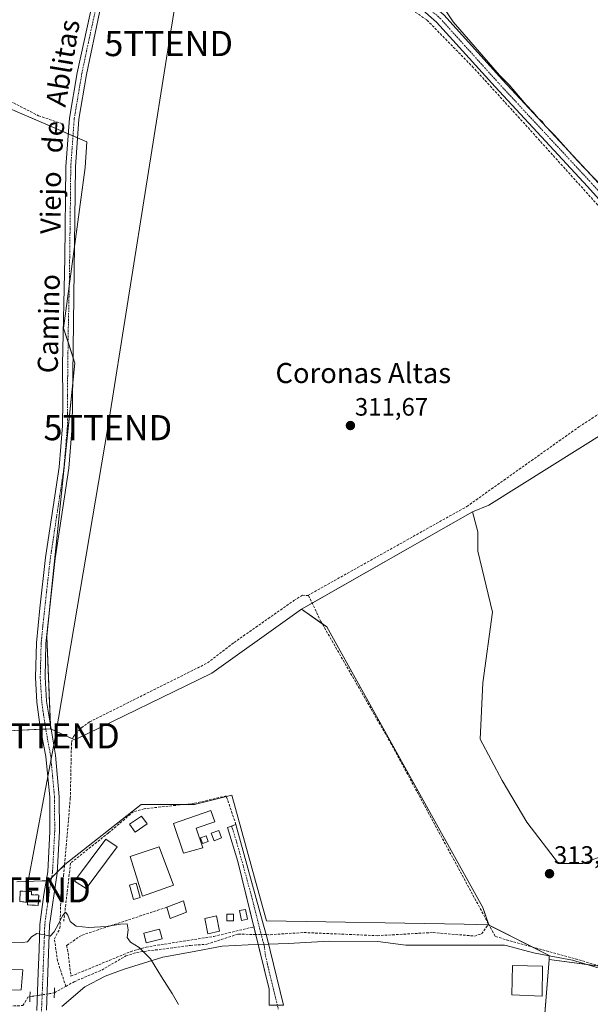
# Model space of a CAD drawing. Units: metres. Extents: x 612109 to 615599, y 4650673 to 4653041.
# Drawn here: x 613752 to 613979, y 4652290 to 4652682 of the extents above; entities that cross this region are included whole.
import ezdxf
from ezdxf.enums import TextEntityAlignment as Align

# ---------------------------------------------------------------- set-up
doc = ezdxf.new("R2010")
doc.units = ezdxf.units.M
doc.header["$MEASUREMENT"] = 0
for name, pattern in [('TRAZO_Y_PUNTO', [1, 0.5, -0.25, 0, -0.25]), ('TRAZOS2', [0.375, 0.25, -0.125]), ('TRAZOSX2', [1.5, 1, -0.5])]:
    doc.linetypes.add(name, pattern=pattern)
doc.layers.get('0').update_dxf_attribs({"lineweight": 5})
for name, color, linetype, lineweight in [('Camino', 19, 'Continuous', 0), ('Camino Cxs', 19, 'Continuous', 0), ('Camino eje', 39, 'TRAZO_Y_PUNTO', 13), ('Carátula', 7, 'Continuous', 5), ('Corriente artificial lineal', 5, 'TRAZOSX2', 13), ('Corriente artificial lineal oculto', 135, 'TRAZO_Y_PUNTO', 13), ('Cultivos herbáceos CxS', 92, 'Continuous', 0), ('Cultivos leñosos', 92, 'Continuous', 0), ('Cultivos leñosos CxS', 92, 'Continuous', 0), ('Curva de nivel normal', 36, 'Continuous', 0), ('Edificación', 1, 'Continuous', 13), ('Edificación Cxs', 1, 'Continuous', 13), ('Edificación industrial', 135, 'Continuous', 13), ('Edificación industrial Cxs', 135, 'Continuous', 13), ('Edificación ligera', 1, 'Continuous', 0), ('Edificación ligera Cxs', 1, 'Continuous', 0), ('Instalación de energía eléctrica', 135, 'TRAZOSX2', 0), ('Instalación de energía eléctrica Cxs', 135, 'Continuous', 0), ('Municipio', 9, 'Continuous', 13), ('Municipio CxS', 142, 'Continuous', 0), ('Muro lineal', 1, 'TRAZOSX2', 13), ('Núcleo urbano', 19, 'Continuous', 0), ('Núcleo urbano CxS', 19, 'Continuous', 0), ('Pista no pavimentada', 254, 'Continuous', 13), ('Pista no pavimentada Cxs', 254, 'Continuous', 0), ('Pista pavimentada eje', 135, 'TRAZO_Y_PUNTO', 0), ('Puente lineal', 2, 'TRAZOS2', 0), ('Punto de cota en terreno', 7, 'Continuous', 0), ('Rótulo de punto de cota en terreno', 19, 'Continuous', 0), ('Tendido', 6, 'Continuous', 0), ('Texto cartográfico', 19, 'Continuous', 0), ('Torre de tendido puntual', 7, 'Continuous', 0)]:
    doc.layers.add(name, color=color, linetype=linetype, lineweight=lineweight)
doc.styles.add('Arial', font='txt', dxfattribs={"height": 0.2})

# ---------------------------------------------------------------- blocks, each defined once
blk = doc.blocks.new('*U154')
at = {"layer": 'Cultivos herbáceos CxS', "color": 92, "linetype": 'Continuous', "lineweight": 0}
blk.add_polyline3d([(613960.12, 4652276.77, 313.98), (613962.52, 4652308.15, 313.71), (614004.08, 4652302.61, 313.59), (614007.96, 4652337.54, 313.28), (614009.91, 4652352.1, 313.08), (614001.17, 4652355.98, 313.28), (613988.56, 4652351.13, 313.24), (613975.94, 4652346.28, 313.29), (613966.24, 4652346.28, 313.28), (613953.63, 4652362.77, 313.25), (613943.92, 4652379.27, 313.24), (613935.19, 4652395.76, 313.31), (613936.16, 4652418.08, 313.32), (613940.04, 4652446.22, 312.92), (613934.22, 4652470.47, 312.96), (613934.22, 4652478.24, 312.91), (613932.14, 4652486.21, 312.49), (613938.55, 4652488.87, 312.59), (613985.77, 4652518.39, 312.07), (613986.11, 4652518.65, 312.06), (614068.17, 4652448.32, 311.85), (614040.36, 4652420.52, 312.44), (614019.1, 4652379.63, 312.82), (614154.85, 4652286.4, 312.56)], dxfattribs=at)
blk = doc.blocks.new('*U156')
at = {"layer": 'Cultivos herbáceos CxS', "color": 92, "linetype": 'Continuous', "lineweight": 0}
blk.add_polyline3d([(614367.07, 4652323.71, 311.35), (614073.39, 4652571.92, 310.81), (614034, 4652563.53, 311.49), (614010.36, 4652547.56, 310.99), (613991.31, 4652532.48, 311), (613985.77, 4652518.39, 312.07), (613938.55, 4652488.87, 312.59), (613932.14, 4652486.21, 312.49), (613864.08, 4652447.46, 313.57), (613859.4, 4652444.13, 313.72), (613828.42, 4652421.99, 313.95), (613773.83, 4652395.42, 313.87), (613764.24, 4652399.85, 313.3), (613762.77, 4652436.75, 312.98), (613773.83, 4652545.25, 312.4), (613769.41, 4652559.27, 312.68), (613777.95, 4652623.18, 311.28), (613778.63, 4652633.4, 311.13), (613746.93, 4652647.06, 312.14)], dxfattribs=at)
blk = doc.blocks.new('*U163')
at = {"layer": 'Curva de nivel normal', "color": 36, "linetype": 'Continuous', "lineweight": 0}
blk.add_polyline3d([(613986.53, 4652612.55, 310), (613973.79, 4652625.81, 310), (613964.65, 4652636.01, 310), (613960.88, 4652639.9, 310), (613959.74, 4652641.42, 310), (613958.31, 4652642.65, 310), (613956.15, 4652645.17, 310), (613953.4, 4652648.08, 310), (613946.64, 4652655.98, 310), (613942.82, 4652659.83, 310), (613924.43, 4652681.07, 310), (613918.93, 4652689.34, 310)], dxfattribs=at)
blk = doc.blocks.new('5PATER')
at = {"layer": 'Carátula', "linetype": 'Continuous', "lineweight": 5}
h = blk.add_hatch(color=250, dxfattribs=at)
edge = h.paths.add_edge_path()
edge.add_ellipse((0, 0.01), major_axis=(-1.33, -1.34), ratio=0.999422, start_angle=0, end_angle=360)
blk = doc.blocks.new('5TTEND')
blk.add_text('5TTEND', height=10).set_placement((0, 0), align=Align.MIDDLE_CENTER)

msp = doc.modelspace()

# ---------------------------------------------------------------- linework, layer by layer
at = {"layer": 'Camino', "color": 19, "linetype": 'Continuous', "lineweight": 0}
for points in [[(613845.12, 4652321.09, 314.32), (613838.75, 4652347.07, 314.26), (613834.58, 4652360.53, 314.15), (613837.94, 4652361.84, 314.02)], [(613837.94, 4652361.84, 314.02), (613837.94, 4652361.84, 314.02), (613848.97, 4652321.76, 314.37), (613850.25, 4652317.12, 314.51), (613856.82, 4652289.98, 314.47)], [(613851.19, 4652289.86, 314.51), (613851.18, 4652296.34, 314.45), (613845.12, 4652321.09, 314.32)]]:
    msp.add_polyline3d(points, dxfattribs=at)
at = {"layer": 'Camino Cxs', "color": 19, "linetype": 'Continuous', "lineweight": 0}
msp.add_polyline3d([(613856.82, 4652289.98, 314.47), (613851.19, 4652289.86, 314.51), (613851.18, 4652296.34, 314.45), (613838.75, 4652347.07, 314.26), (613834.58, 4652360.53, 314.15), (613837.94, 4652361.84, 314.02), (613848.97, 4652321.76, 314.37), (613850.25, 4652317.12, 314.51), (613856.82, 4652289.98, 314.47)], close=True, dxfattribs=at)
at = {"layer": 'Camino eje', "color": 39, "linetype": 'TRAZO_Y_PUNTO', "lineweight": 13}
msp.add_polyline3d([(613836.26, 4652361.19, 314.08), (613838.35, 4652354.46, 314.17), (613843.86, 4652334.42, 314.21), (613848.58, 4652315.86, 314.55), (613849.22, 4652313.54, 314.66), (613849.69, 4652309.52, 314.52), (613854.86, 4652288.14, 314.46)], dxfattribs=at)
at = {"layer": 'Corriente artificial lineal', "color": 5, "linetype": 'TRAZOSX2', "lineweight": 13}
for points in [[(614021.64, 4652564.42, 311.04), (614019.06, 4652566.1, 310.72), (614002.02, 4652585.89, 310.37), (613953.87, 4652639.34, 310.15), (613932.49, 4652662.83, 310.07), (613913.86, 4652681.88, 310.23), (613907.73, 4652686.01, 310.2), (613894.71, 4652691.94, 310.21), (613872.8, 4652698.39, 310.17), (613832.58, 4652709.08, 309.98), (613803.59, 4652715.86, 310.28), (613800.14, 4652715.74, 310.24), (613796.93, 4652714.91, 310.09), (613795.14, 4652714.77, 310.14)], [(613674.94, 4652657.63, 312.01), (613679.71, 4652658.05, 311.79), (613687.59, 4652661.06, 311.81), (613703.4, 4652665.47, 311.58), (613714.73, 4652666.57, 311.58), (613759.43, 4652643.73, 311.66), (613769.21, 4652640.45, 311.55)], [(613866.56, 4652452.91, 313.3), (613929.78, 4652488.27, 311.91), (613974.41, 4652519.95, 311.26), (613989.48, 4652529.78, 311.16), (614002.41, 4652542.45, 310.73), (614009.64, 4652549.18, 310.79), (614016.13, 4652554.3, 310.95)], [(613770.27, 4652297.39, 315.54), (613766.99, 4652307.53, 315.23), (613765.72, 4652316.26, 315.01), (613767.95, 4652320.49, 314.86), (613768.32, 4652333.57, 314.7), (613769.36, 4652341.41, 314.62), (613772.06, 4652372.17, 314.24), (613772.54, 4652394.43, 313.88), (613773.28, 4652396.8, 313.54), (613776.49, 4652400.25, 313.4), (613779.67, 4652402.57, 313.54), (613826.7, 4652426.08, 313.43), (613837.19, 4652434.19, 313.13), (613861.04, 4652450.88, 313.19), (613864.45, 4652452.97, 313.17), (613866.56, 4652452.91, 313.3)], [(613938.45, 4652322.25, 313.74), (613899.79, 4652393.73, 313.44), (613871.78, 4652442.5, 313.43), (613866.83, 4652452.9, 313.3), (613866.56, 4652452.91, 313.3)], [(613850.01, 4652317.97, 314.48), (613851.61, 4652317.96, 314.52), (613865.03, 4652318.81, 314.19), (613894.18, 4652317.56, 313.97), (613916.4, 4652318.83, 313.7), (613932.82, 4652317.4, 313.88), (613935.71, 4652318.27, 314.11), (613938.45, 4652322.25, 313.74)], [(613938.45, 4652322.25, 313.74), (613941.19, 4652317.18, 313.65), (613988.76, 4652303.89, 313.62), (614010.84, 4652300.16, 313.51), (614047.6, 4652291.85, 313.19), (614136.05, 4652270.5, 313.05), (614165.05, 4652264.28, 313.23), (614237.38, 4652239.07, 313.08), (614325.14, 4652212.67, 313.04)], [(613770.27, 4652297.39, 315.54), (613773.57, 4652299.25, 315.51), (613784.57, 4652303.89, 315.24), (613794.14, 4652309.5, 315.21), (613798.44, 4652310.88, 315.12), (613819.87, 4652313.72, 314.23), (613826.41, 4652314.15, 314.18), (613838.85, 4652318.19, 314.35), (613844.7, 4652318.02, 314.31), (613845.87, 4652318.01, 314.33)], [(613765.74, 4652294.85, 315.67), (613770.27, 4652297.39, 315.54)], [(613591, 4652284.97, 316.17), (613600.64, 4652285.11, 315.96), (613615.21, 4652286.14, 315.81), (613645.62, 4652286.77, 316.03), (613713.49, 4652288.76, 315.62), (613753.16, 4652289.74, 315.58), (613755.22, 4652293.15, 315.64), (613755.99, 4652293.28, 315.7)]]:
    msp.add_polyline3d(points, dxfattribs=at)
at = {"layer": 'Corriente artificial lineal oculto', "color": 135, "linetype": 'TRAZO_Y_PUNTO', "lineweight": 13}
for points in [[(613845.87, 4652318.01, 314.33), (613850.01, 4652317.97, 314.48)], [(613755.99, 4652293.28, 315.7), (613763.93, 4652294.53, 315.78), (613765.74, 4652294.85, 315.67)]]:
    msp.add_polyline3d(points, dxfattribs=at)
at = {"layer": 'Cultivos herbáceos CxS', "color": 92, "linetype": 'Continuous', "lineweight": 0}
for points in [[(613764.24, 4652399.85, 313.3), (613764.18, 4652401.28, 313.22), (613762.77, 4652436.75, 312.98), (613763.84, 4652447.25, 312.84), (613773.03, 4652537.4, 312.56), (613773.83, 4652545.25, 312.4), (613773.16, 4652547.37, 312.43), (613771.19, 4652553.63, 312.52), (613769.41, 4652559.27, 312.68), (613771.64, 4652575.95, 312.24), (613773.74, 4652591.68, 311.86), (613777.95, 4652623.18, 311.28), (613778.63, 4652633.4, 311.13), (613774.99, 4652634.97, 311.25), (613773.13, 4652635.77, 311.32), (613771.28, 4652636.56, 311.4), (613746.93, 4652647.06, 312.14)], [(613932.14, 4652486.21, 312.49), (613938.55, 4652488.87, 312.59), (613985.76, 4652518.39, 312.07)], [(613932.14, 4652486.21, 312.49), (613868.28, 4652449.85, 313.36), (613864.08, 4652447.46, 313.57)], [(613962.52, 4652308.15, 313.71), (613983.51, 4652305.36, 313.61), (614004.08, 4652302.61, 313.59), (614007.96, 4652337.55, 313.28), (614009.91, 4652352.1, 313.08), (614001.17, 4652355.98, 313.28), (613988.56, 4652351.13, 313.24), (613975.94, 4652346.28, 313.29), (613966.24, 4652346.28, 313.28), (613953.63, 4652362.77, 313.25), (613943.92, 4652379.27, 313.24), (613935.19, 4652395.76, 313.31), (613936.16, 4652418.08, 313.32), (613940.04, 4652446.22, 312.92), (613934.22, 4652470.48, 312.96), (613934.22, 4652478.24, 312.91), (613932.14, 4652486.21, 312.49)], [(613747.21, 4652398.99, 313.36), (613764.24, 4652399.85, 313.3), (613773.83, 4652395.42, 313.87), (613828.42, 4652421.99, 313.95), (613859.4, 4652444.13, 313.72), (613864.08, 4652447.46, 313.57), (613874.06, 4652440.39, 313.4), (613936.16, 4652328.81, 313.45), (613938.59, 4652321.8, 313.74), (613938.34, 4652321.92, 313.77), (613928.81, 4652322.09, 313.75), (613850.14, 4652323.52, 314.35), (613845.39, 4652340.72, 314.17), (613836.33, 4652373.45, 313.9), (613821.46, 4652369.74, 314.21), (613800.2, 4652369.74, 314.33), (613769.92, 4652345.83, 314.58), (613763.54, 4652339.45, 314.52), (613760.87, 4652339.34, 314.44), (613750.79, 4652338.92, 314.3)], [(613764.24, 4652399.85, 313.3), (613764.43, 4652399.76, 313.28), (613772.97, 4652395.82, 313.67), (613773.83, 4652395.42, 313.87), (613828.42, 4652421.99, 313.95), (613859.4, 4652444.13, 313.72), (613864.08, 4652447.46, 313.57)], [(613864.08, 4652447.46, 313.57), (613872.25, 4652441.67, 313.46), (613874.06, 4652440.39, 313.4), (613936.16, 4652328.81, 313.45), (613938.4, 4652322.33, 313.75), (613938.44, 4652322.23, 313.75), (613938.59, 4652321.8, 313.74)], [(613695.84, 4652412.98, 313.57), (613695.84, 4652412.87, 313.58), (613715.27, 4652406.62, 313.63), (613733.32, 4652401.76, 313.51), (613747.2, 4652398.99, 313.36), (613760.29, 4652399.65, 313.59), (613762.34, 4652399.75, 313.52), (613764.24, 4652399.85, 313.3)], [(613938.59, 4652321.8, 313.74), (613938.34, 4652321.92, 313.77), (613938.23, 4652321.92, 313.78), (613928.81, 4652322.1, 313.75), (613850.14, 4652323.52, 314.35), (613845.39, 4652340.72, 314.17), (613836.33, 4652373.46, 313.9), (613834.17, 4652372.92, 313.95), (613821.46, 4652369.74, 314.21), (613817.07, 4652369.74, 314.19), (613800.2, 4652369.74, 314.33), (613769.92, 4652345.83, 314.58), (613769.73, 4652345.64, 314.58), (613766.89, 4652342.8, 314.54), (613764.61, 4652340.52, 314.53), (613763.54, 4652339.45, 314.52), (613762.49, 4652339.41, 314.49), (613760.87, 4652339.34, 314.44), (613750.79, 4652338.92, 314.3)], [(613959.37, 4652276.85, 313.98), (613960.12, 4652276.77, 313.98), (613960.23, 4652278.26, 313.97), (613962.52, 4652308.15, 313.71)]]:
    msp.add_polyline3d(points, dxfattribs=at)
at = {"layer": 'Cultivos leñosos', "color": 92, "linetype": 'Continuous', "lineweight": 0}
for points in [[(613764.24, 4652399.85, 313.3), (613764.18, 4652401.28, 313.22), (613762.77, 4652436.75, 312.98), (613763.84, 4652447.25, 312.84), (613773.03, 4652537.4, 312.56), (613773.83, 4652545.25, 312.4), (613773.16, 4652547.37, 312.43), (613771.19, 4652553.63, 312.52), (613769.41, 4652559.27, 312.68), (613771.64, 4652575.95, 312.24), (613773.74, 4652591.68, 311.86), (613777.95, 4652623.18, 311.28), (613778.63, 4652633.4, 311.13), (613774.99, 4652634.97, 311.25), (613773.13, 4652635.77, 311.32), (613771.28, 4652636.56, 311.4), (613746.93, 4652647.06, 312.14)], [(613932.14, 4652486.21, 312.49), (613868.28, 4652449.85, 313.36), (613864.08, 4652447.46, 313.57)], [(613962.52, 4652308.15, 313.71), (613983.51, 4652305.36, 313.61), (614004.08, 4652302.61, 313.59), (614007.96, 4652337.55, 313.28), (614009.91, 4652352.1, 313.08), (614001.17, 4652355.98, 313.28), (613988.56, 4652351.13, 313.24), (613975.94, 4652346.28, 313.29), (613966.24, 4652346.28, 313.28), (613953.63, 4652362.77, 313.25), (613943.92, 4652379.27, 313.24), (613935.19, 4652395.76, 313.31), (613936.16, 4652418.08, 313.32), (613940.04, 4652446.22, 312.92), (613934.22, 4652470.48, 312.96), (613934.22, 4652478.24, 312.91), (613932.14, 4652486.21, 312.49)], [(613864.08, 4652447.46, 313.57), (613872.25, 4652441.67, 313.46), (613874.06, 4652440.39, 313.4), (613936.16, 4652328.81, 313.45), (613938.4, 4652322.33, 313.75), (613938.44, 4652322.23, 313.75), (613938.59, 4652321.8, 313.74)], [(613695.84, 4652412.98, 313.57), (613695.84, 4652412.87, 313.58), (613715.27, 4652406.62, 313.63), (613733.32, 4652401.76, 313.51), (613747.2, 4652398.99, 313.36), (613760.29, 4652399.65, 313.59), (613762.34, 4652399.75, 313.52), (613764.24, 4652399.85, 313.3)], [(613938.59, 4652321.8, 313.74), (613938.73, 4652321.72, 313.73), (613955.87, 4652313.08, 313.53), (613962.37, 4652309.8, 313.63), (613962.64, 4652309.67, 313.64), (613962.52, 4652308.15, 313.71)]]:
    msp.add_polyline3d(points, dxfattribs=at)
at = {"layer": 'Cultivos leñosos CxS', "color": 92, "linetype": 'Continuous', "lineweight": 0}
msp.add_polyline3d([(613746.93, 4652647.06, 312.14), (613778.63, 4652633.4, 311.13), (613777.95, 4652623.18, 311.28), (613769.41, 4652559.27, 312.68), (613773.83, 4652545.25, 312.4), (613762.77, 4652436.75, 312.98), (613764.24, 4652399.85, 313.3), (613764.24, 4652399.85, 313.3), (613747.21, 4652398.99, 313.36)], dxfattribs=at)
msp.add_polyline3d([(613962.52, 4652308.15, 313.71), (613962.64, 4652309.67, 313.64), (613962.37, 4652309.8, 313.63), (613938.59, 4652321.8, 313.74), (613936.16, 4652328.81, 313.45), (613874.06, 4652440.39, 313.4), (613864.08, 4652447.46, 313.57), (613932.14, 4652486.21, 312.49), (613934.22, 4652478.24, 312.91), (613934.22, 4652470.47, 312.96), (613940.04, 4652446.22, 312.92), (613936.16, 4652418.08, 313.32), (613935.19, 4652395.76, 313.31), (613943.92, 4652379.27, 313.24), (613953.63, 4652362.77, 313.25), (613966.24, 4652346.28, 313.28), (613975.94, 4652346.28, 313.29), (613988.56, 4652351.13, 313.24), (614001.17, 4652355.98, 313.28), (614009.91, 4652352.1, 313.08), (614007.96, 4652337.54, 313.28), (614004.08, 4652302.61, 313.59), (613962.52, 4652308.15, 313.71)], close=True, dxfattribs=at)
at = {"layer": 'Curva de nivel normal', "color": 36, "linetype": 'Continuous', "lineweight": 0}
msp.add_polyline3d([(613815.12, 4652290.13, 315), (613812.57, 4652294.51, 315), (613808.33, 4652301.14, 315), (613803.94, 4652308.29, 315), (613799.49, 4652312.92, 315), (613795.99, 4652314.99, 315), (613794.74, 4652316.9, 315), (613795.07, 4652319.94, 315), (613794.68, 4652322.28, 315), (613791.98, 4652322.2, 315), (613786.35, 4652321.15, 315), (613779.45, 4652320.78, 315), (613774.36, 4652321.39, 315), (613772.02, 4652323.19, 315), (613771.06, 4652325.75, 315), (613770.17, 4652326.95, 315), (613769.02, 4652325.42, 315), (613767.35, 4652322.21, 315), (613765.58, 4652319.05, 315), (613763.99, 4652317.41, 315), (613761.69, 4652317.88, 315), (613758.74, 4652318.46, 315), (613756.59, 4652317.16, 315), (613755.08, 4652315.17, 315), (613753.03, 4652314.87, 315), (613748.22, 4652314.92, 315)], dxfattribs=at)
at = {"layer": 'Edificación', "color": 1, "linetype": 'Continuous', "lineweight": 13}
for points in [[(613824.77, 4652352.56, 315.35), (613817.15, 4652350.33, 317.66), (613813.06, 4652362.15, 316.18), (613827.98, 4652367.3, 317.57), (613829.52, 4652362.83, 316.55), (613822.11, 4652360.27, 318.12), (613824.77, 4652352.56, 315.35)], [(613759.52, 4652333.73, 316.65), (613759.32, 4652329.61, 316.76), (613755.01, 4652329.83, 318.14), (613755.06, 4652330.81, 319.35), (613751.97, 4652331.22, 316.65), (613752.17, 4652335.29, 315.95), (613756.68, 4652335.07, 319.66), (613756.62, 4652333.87, 322.88), (613759.52, 4652333.73, 316.65)], [(613753.12, 4652303.91, 316.58), (613752.52, 4652295.96, 316.12), (613729.29, 4652295.95, 318.85), (613729.29, 4652290.65, 318.52), (613721.96, 4652290.64, 317.56), (613721.95, 4652296.55, 318.77), (613711.97, 4652296.54, 318.25), (613711.96, 4652302.86, 318.88), (613728.26, 4652302.87, 319.19), (613728.26, 4652305.73, 318.95), (613747.42, 4652304.93, 318.45), (613747.42, 4652304.11, 319.05), (613753.12, 4652303.91, 316.58)]]:
    msp.add_polyline3d(points, dxfattribs=at)
at = {"layer": 'Edificación Cxs', "color": 1, "linetype": 'Continuous', "lineweight": 13}
for points in [[(613824.77, 4652352.56, 315.35), (613817.15, 4652350.33, 317.66), (613813.06, 4652362.15, 316.18), (613827.98, 4652367.3, 317.57), (613829.52, 4652362.83, 316.55), (613822.11, 4652360.27, 318.12), (613824.77, 4652352.56, 315.35)], [(613759.52, 4652333.73, 316.65), (613759.32, 4652329.61, 316.76), (613755.01, 4652329.83, 318.14), (613755.06, 4652330.81, 319.36), (613751.97, 4652331.22, 316.65), (613752.17, 4652335.29, 315.95), (613756.68, 4652335.07, 319.66), (613756.62, 4652333.87, 322.88), (613759.52, 4652333.73, 316.65)], [(613753.12, 4652303.91, 316.58), (613752.52, 4652295.96, 316.12), (613729.29, 4652295.95, 318.85), (613729.29, 4652290.65, 318.52), (613721.96, 4652290.64, 317.56), (613721.95, 4652296.55, 318.77), (613711.97, 4652296.54, 318.25), (613711.96, 4652302.86, 318.88), (613728.26, 4652302.87, 319.19), (613728.26, 4652305.73, 318.95), (613747.42, 4652304.93, 318.45), (613747.42, 4652304.11, 319.05), (613753.12, 4652303.91, 316.58)]]:
    msp.add_polyline3d(points, close=True, dxfattribs=at)
at = {"layer": 'Edificación industrial', "color": 135, "linetype": 'Continuous', "lineweight": 13}
msp.add_polyline3d([(613959.9, 4652305.42, 317.67), (613959.8, 4652293.48, 316.64), (613947.66, 4652294.08, 316.9), (613947.98, 4652305.76, 318.29), (613959.9, 4652305.42, 317.67)], dxfattribs=at)
at = {"layer": 'Edificación industrial Cxs', "color": 135, "linetype": 'Continuous', "lineweight": 13}
msp.add_polyline3d([(613959.9, 4652305.42, 317.67), (613959.8, 4652293.48, 316.64), (613947.66, 4652294.08, 316.9), (613947.98, 4652305.76, 318.29), (613959.9, 4652305.42, 317.67)], close=True, dxfattribs=at)
at = {"layer": 'Edificación ligera', "color": 1, "linetype": 'Continuous', "lineweight": 0}
for points in [[(613802.71, 4652362.03, 316.33), (613797.92, 4652358.74, 315.69), (613795.56, 4652361.86, 316.6), (613800.37, 4652365.14, 316.93), (613802.71, 4652362.03, 316.33)], [(613832.22, 4652356.46, 314.87), (613829.26, 4652355.34, 315.65), (613828.14, 4652358.29, 316.43), (613831.1, 4652359.41, 315.82), (613832.22, 4652356.46, 314.87)], [(613790.71, 4652352.87, 315.62), (613778.41, 4652336.35, 315.41), (613773.67, 4652339.26, 316.22), (613786.23, 4652356.02, 317), (613790.71, 4652352.87, 315.62)], [(613826.92, 4652355.03, 316.25), (613824.68, 4652354.21, 317.43), (613823.86, 4652356.45, 317.54), (613826.11, 4652357.27, 316.77), (613826.92, 4652355.03, 316.25)], [(613813.16, 4652337.66, 317.75), (613800.73, 4652333.26, 316.88), (613795.9, 4652349.01, 316.45), (613807.37, 4652352.94, 316.54), (613813.16, 4652337.66, 317.75)], [(613799.86, 4652332.75, 316), (613797.19, 4652331.98, 314.8), (613795.56, 4652337.69, 316.69), (613798.22, 4652338.45, 317.49), (613799.86, 4652332.75, 316)], [(613810.44, 4652328.87, 315.13), (613817.14, 4652331.42, 315.91), (613818.28, 4652326.89, 314.58)], [(613818.28, 4652326.89, 314.58), (613811.82, 4652324.35, 314.58), (613810.44, 4652328.87, 315.13)], [(613842.53, 4652324.16, 315.6), (613840.19, 4652323.66, 316.24), (613839.37, 4652327.53, 315.94), (613841.71, 4652328.03, 316.59), (613842.53, 4652324.16, 315.6)], [(613831.45, 4652319.3, 316.32), (613826.75, 4652318.35, 315.16), (613825.52, 4652324.46, 316.26), (613830.22, 4652325.41, 316.78), (613831.45, 4652319.3, 316.32)], [(613836.93, 4652323.45, 315.51), (613834.28, 4652323.45, 316.35), (613834.28, 4652326.1, 316.93), (613836.93, 4652326.1, 315.76), (613836.93, 4652323.45, 315.51)], [(613808.58, 4652316.35, 315.36), (613802.27, 4652314.71, 315.4), (613801.28, 4652318.54, 315.29), (613807.59, 4652320.17, 314.76), (613808.58, 4652316.35, 315.36)]]:
    msp.add_polyline3d(points, dxfattribs=at)
at = {"layer": 'Edificación ligera Cxs', "color": 1, "linetype": 'Continuous', "lineweight": 0}
for points in [[(613802.71, 4652362.03, 316.33), (613797.92, 4652358.74, 315.69), (613795.56, 4652361.86, 316.6), (613800.37, 4652365.14, 316.93), (613802.71, 4652362.03, 316.33)], [(613832.22, 4652356.46, 314.87), (613829.26, 4652355.34, 315.65), (613828.14, 4652358.29, 316.43), (613831.1, 4652359.41, 315.82), (613832.22, 4652356.46, 314.87)], [(613790.71, 4652352.87, 315.62), (613778.41, 4652336.35, 315.41), (613773.67, 4652339.26, 316.22), (613786.23, 4652356.02, 317), (613790.71, 4652352.87, 315.62)], [(613826.92, 4652355.03, 316.25), (613824.68, 4652354.21, 317.43), (613823.86, 4652356.45, 317.54), (613826.11, 4652357.27, 316.77), (613826.92, 4652355.03, 316.25)], [(613813.16, 4652337.66, 317.75), (613800.73, 4652333.26, 316.88), (613795.9, 4652349.01, 316.45), (613807.37, 4652352.94, 316.54), (613813.16, 4652337.66, 317.75)], [(613799.86, 4652332.75, 316), (613797.19, 4652331.98, 314.8), (613795.56, 4652337.69, 316.69), (613798.22, 4652338.45, 317.49), (613799.86, 4652332.75, 316)], [(613818.28, 4652326.89, 314.58), (613811.82, 4652324.35, 314.58), (613810.44, 4652328.87, 315.13), (613817.14, 4652331.42, 315.91), (613818.28, 4652326.89, 314.58)], [(613842.53, 4652324.16, 315.6), (613840.19, 4652323.66, 316.24), (613839.37, 4652327.53, 315.94), (613841.71, 4652328.03, 316.59), (613842.53, 4652324.16, 315.6)], [(613831.45, 4652319.3, 316.32), (613826.75, 4652318.35, 315.16), (613825.52, 4652324.46, 316.26), (613830.22, 4652325.41, 316.78), (613831.45, 4652319.3, 316.32)], [(613836.93, 4652323.45, 315.51), (613834.28, 4652323.45, 316.35), (613834.28, 4652326.1, 316.93), (613836.93, 4652326.1, 315.76), (613836.93, 4652323.45, 315.51)], [(613808.58, 4652316.35, 315.36), (613802.27, 4652314.71, 315.4), (613801.28, 4652318.54, 315.29), (613807.59, 4652320.17, 314.76), (613808.58, 4652316.35, 315.36)]]:
    msp.add_polyline3d(points, close=True, dxfattribs=at)
at = {"layer": 'Instalación de energía eléctrica', "color": 135, "linetype": 'TRAZOSX2', "lineweight": 0}
msp.add_polyline3d([(613759.52, 4652333.73, 314.57), (613759.32, 4652329.61, 314.64), (613755.01, 4652329.83, 314.67), (613755.06, 4652330.81, 314.65), (613751.97, 4652331.22, 314.59), (613752.17, 4652335.29, 314.47), (613756.68, 4652335.07, 314.55), (613756.62, 4652333.87, 314.6), (613759.52, 4652333.73, 314.57)], dxfattribs=at)
at = {"layer": 'Instalación de energía eléctrica Cxs', "color": 135, "linetype": 'Continuous', "lineweight": 0}
msp.add_polyline3d([(613759.52, 4652333.73, 314.57), (613759.32, 4652329.61, 314.64), (613755.01, 4652329.83, 314.67), (613755.06, 4652330.81, 314.65), (613751.97, 4652331.22, 314.59), (613752.17, 4652335.29, 314.47), (613756.68, 4652335.07, 314.55), (613756.62, 4652333.87, 314.6), (613759.52, 4652333.73, 314.57)], close=True, dxfattribs=at)
at = {"layer": 'Municipio', "color": 9, "linetype": 'Continuous', "lineweight": 13}
msp.add_polyline3d([(613768.63, 4652289.33, 315.77), (613777.78, 4652297.15, 315.42), (613785.97, 4652301.39, 315.32), (613793.43, 4652304.22, 315.27), (613808.86, 4652309, 314.68), (613819.89, 4652311.01, 314.39), (613832.44, 4652313.44, 314.47), (613842.86, 4652313.92, 314.62), (613858.74, 4652314.51, 314.35), (613875, 4652315.37, 314.26), (613894.46, 4652315.28, 314.07), (613905.53, 4652313.82, 314.15), (613944.83, 4652313.82, 314.15), (613945.46, 4652313.66, 314.19), (613956.33, 4652310.77, 313.71), (613962.57, 4652309.58, 313.65), (613971.89, 4652307.8, 313.64), (613982.5, 4652304.6, 313.68), (613990.9, 4652304.02, 313.56), (613997.35, 4652301.95, 313.61), (613999.08, 4652301.4, 313.65), (614000.14, 4652301.21, 313.68), (614019.87, 4652297.78, 313.47), (614070.31, 4652284.89, 313.34)], dxfattribs=at)
msp.add_polyline3d([(613768.63, 4652289.33, 315.77), (613777.78, 4652297.15, 315.42), (613785.97, 4652301.39, 315.32), (613793.43, 4652304.22, 315.27), (613808.86, 4652309, 314.68), (613819.89, 4652311.01, 314.39), (613832.44, 4652313.44, 314.47), (613842.86, 4652313.92, 314.62), (613858.74, 4652314.51, 314.35), (613875, 4652315.37, 314.26), (613894.46, 4652315.28, 314.07), (613905.53, 4652313.82, 314.15), (613944.83, 4652313.82, 314.15), (613945.46, 4652313.66, 314.19), (613956.33, 4652310.77, 313.71), (613962.57, 4652309.58, 313.65), (613971.89, 4652307.8, 313.64), (613982.5, 4652304.6, 313.68), (613990.9, 4652304.02, 313.56), (613997.35, 4652301.95, 313.61), (613999.08, 4652301.4, 313.65), (614000.14, 4652301.21, 313.68), (614019.87, 4652297.78, 313.47), (614070.31, 4652284.89, 313.34)], dxfattribs=at)
at = {"layer": 'Municipio CxS', "color": 142, "linetype": 'Continuous', "lineweight": 0}
for points in [[(613768.63, 4652289.33, 315.77), (613777.78, 4652297.15, 315.42), (613785.97, 4652301.39, 315.32), (613793.43, 4652304.22, 315.27), (613808.86, 4652309, 314.68), (613819.89, 4652311.01, 314.39), (613832.44, 4652313.44, 314.47), (613842.86, 4652313.92, 314.62), (613858.74, 4652314.51, 314.35), (613875, 4652315.37, 314.26), (613894.46, 4652315.28, 314.07), (613905.53, 4652313.82, 314.15), (613944.83, 4652313.82, 314.15), (613945.46, 4652313.66, 314.19), (613956.33, 4652310.77, 313.71), (613962.57, 4652309.58, 313.65), (613971.89, 4652307.8, 313.64), (613982.5, 4652304.6, 313.68), (613990.9, 4652304.02, 313.56), (613997.35, 4652301.95, 313.61), (613999.08, 4652301.4, 313.65), (614000.14, 4652301.21, 313.68), (614019.87, 4652297.78, 313.47), (614070.31, 4652284.89, 313.34)], [(614070.31, 4652284.89, 313.34), (614019.87, 4652297.78, 313.47), (614000.14, 4652301.21, 313.68), (613999.08, 4652301.4, 313.65), (613997.35, 4652301.95, 313.61), (613990.9, 4652304.02, 313.56), (613982.5, 4652304.6, 313.68), (613971.89, 4652307.8, 313.64), (613962.57, 4652309.58, 313.65), (613956.33, 4652310.77, 313.71), (613945.46, 4652313.66, 314.19), (613944.83, 4652313.82, 314.15), (613905.53, 4652313.82, 314.15), (613894.46, 4652315.28, 314.07), (613875, 4652315.37, 314.26), (613858.74, 4652314.51, 314.35), (613842.86, 4652313.92, 314.62), (613832.44, 4652313.44, 314.47), (613819.89, 4652311.01, 314.39), (613808.86, 4652309, 314.68), (613793.43, 4652304.22, 315.27), (613785.97, 4652301.39, 315.32), (613777.78, 4652297.15, 315.42), (613768.63, 4652289.33, 315.77)]]:
    msp.add_polyline3d(points, dxfattribs=at)
at = {"layer": 'Muro lineal', "color": 1, "linetype": 'TRAZOSX2', "lineweight": 13}
for points in [[(613837.94, 4652361.83, 314.12), (613834.08, 4652373.18, 314.01), (613821.44, 4652370.21, 314.28), (613801.44, 4652368.05, 314.44), (613797.14, 4652366.89, 314.48), (613787.29, 4652358.44, 314.63), (613772.19, 4652346.46, 314.79), (613769.46, 4652323.37, 325.04)], [(613810.44, 4652328.87, 315.13), (613776.46, 4652317.68, 315.73), (613770.55, 4652313.6, 315.8), (613771.01, 4652312.17, 315.51), (613772.32, 4652301.44, 315.68), (613795.98, 4652311.19, 317.8), (613802.19, 4652313.03, 316.05), (613829.12, 4652317.26, 314.64), (613845.34, 4652321.14, 314.55)]]:
    msp.add_polyline3d(points, dxfattribs=at)
at = {"layer": 'Núcleo urbano', "color": 19, "linetype": 'Continuous', "lineweight": 0}
for points in [[(613938.59, 4652321.8, 313.74), (613938.34, 4652321.92, 313.77), (613938.23, 4652321.92, 313.78), (613928.81, 4652322.1, 313.75), (613850.14, 4652323.52, 314.35), (613845.39, 4652340.72, 314.17), (613836.33, 4652373.46, 313.9), (613834.17, 4652372.92, 313.95), (613821.46, 4652369.74, 314.21), (613817.07, 4652369.74, 314.19), (613800.2, 4652369.74, 314.33), (613769.92, 4652345.83, 314.58), (613769.73, 4652345.64, 314.58), (613766.89, 4652342.8, 314.54), (613764.61, 4652340.52, 314.53), (613763.54, 4652339.45, 314.52), (613762.49, 4652339.41, 314.49), (613760.87, 4652339.34, 314.44), (613750.79, 4652338.92, 314.3)], [(613938.59, 4652321.8, 313.74), (613938.73, 4652321.72, 313.73), (613955.87, 4652313.08, 313.53), (613962.37, 4652309.8, 313.63), (613962.64, 4652309.67, 313.64), (613962.52, 4652308.15, 313.71)], [(613959.37, 4652276.85, 313.98), (613960.12, 4652276.77, 313.98), (613960.23, 4652278.26, 313.97), (613962.52, 4652308.15, 313.71)]]:
    msp.add_polyline3d(points, dxfattribs=at)
at = {"layer": 'Núcleo urbano CxS', "color": 19, "linetype": 'Continuous', "lineweight": 0}
msp.add_polyline3d([(613750.79, 4652338.92, 314.3), (613760.87, 4652339.34, 314.44), (613763.54, 4652339.45, 314.52), (613769.92, 4652345.83, 314.58), (613800.2, 4652369.74, 314.33), (613821.46, 4652369.74, 314.21), (613836.33, 4652373.45, 313.9), (613845.39, 4652340.72, 314.17), (613850.14, 4652323.52, 314.35), (613928.81, 4652322.09, 313.75), (613938.34, 4652321.92, 313.77), (613938.59, 4652321.8, 313.74), (613938.59, 4652321.8, 313.74), (613962.37, 4652309.8, 313.63), (613962.64, 4652309.67, 313.64), (613962.52, 4652308.15, 313.71), (613960.12, 4652276.77, 313.98)], dxfattribs=at)
at = {"layer": 'Pista no pavimentada', "color": 254, "linetype": 'Continuous', "lineweight": 13}
for points in [[(613794.96, 4652730.57, 310.09), (613795.12, 4652729.23, 310.06), (613795.81, 4652727.32, 310.05), (613797.69, 4652724.92, 310), (613799.81, 4652723.47, 309.87), (613815.94, 4652718.54, 309.81), (613847.26, 4652710.36, 309.82), (613890.6, 4652699.2, 310.06), (613907.52, 4652693.56, 309.68), (613913.66, 4652689.99, 310.14), (613920.65, 4652683.9, 309.9), (613944.05, 4652657.96, 309.87), (613980.87, 4652618.32, 309.75), (614016.34, 4652578.71, 310.64), (614024.71, 4652570.25, 310.95), (614027.12, 4652568.67, 311.29), (614029.86, 4652567.44, 311.1), (614038.7, 4652568.24, 310.88), (614077.94, 4652574.87, 310.93), (614246.43, 4652606.52, 309.36)], [(614209.99, 4652595.55, 310.03), (614078.65, 4652570.88, 310.91), (614039.22, 4652564.22, 311.16), (614032.95, 4652563.65, 311.53), (614030.49, 4652563.78, 311.62), (614028.16, 4652563.78, 311.67), (614025.72, 4652564.84, 311.56), (614023.29, 4652566.33, 311.34), (614022.13, 4652567.09, 311.33), (614013.39, 4652575.93, 310.65), (613977.88, 4652615.59, 310.13), (613941.06, 4652655.23, 310.16), (613917.8, 4652681.01, 310.27), (613911.28, 4652686.68, 310.44), (613905.85, 4652689.85, 310.18), (613889.46, 4652695.31, 310.16), (613846.25, 4652706.44, 310.14), (613827.5, 4652711.74, 310.08), (613800.66, 4652718, 310.3), (613796.66, 4652717.79, 310.26), (613793.55, 4652716.4, 310.26), (613789.15, 4652709.95, 310.35)], [(613789.15, 4652709.95, 310.35), (613788.91, 4652709.6, 310.35), (613778.52, 4652660.13, 310.81), (613775.52, 4652642.35, 311.24), (613774.15, 4652623.39, 311.48), (613772.81, 4652520.14, 312.78), (613771.43, 4652503.48, 312.7), (613766.04, 4652467.54, 312.87), (613762.38, 4652433.83, 313.02), (613762, 4652420.34, 313.11), (613762.6, 4652410.88, 313.19), (613766.15, 4652389.36, 313.93), (613767.68, 4652372.82, 314.16), (613767.78, 4652358.98, 314.29), (613766.87, 4652342.48, 314.55), (613763.8, 4652321.69, 314.69), (613762.55, 4652287.95, 315.89)], [(613758.73, 4652287.86, 315.84), (613759.32, 4652302.98, 315.32), (613759.66, 4652312.01, 315.18), (613760, 4652322, 314.67), (613761.55, 4652333.88, 314.54), (613763.08, 4652342.9, 314.45), (613763.96, 4652359.07, 314.19), (613763.87, 4652372.63, 314.05), (613762.37, 4652388.83, 313.92), (613760.12, 4652400.51, 313.55), (613758.8, 4652410.51, 313.32), (613758.19, 4652420.27, 313.26), (613758.57, 4652434.07, 313.2), (613759.91, 4652447.85, 313.1), (613762.26, 4652468.05, 313.08), (613767.64, 4652503.92, 313.11), (613769, 4652520.32, 313.05), (613769.11, 4652530.31, 313.05), (613769.02, 4652544.82, 313.01), (613769.95, 4652587.16, 312.16), (613770.34, 4652623.55, 311.8), (613771.73, 4652642.81, 311.26), (613774.78, 4652660.86, 311), (613781.28, 4652690.52, 310.61)]]:
    msp.add_polyline3d(points, dxfattribs=at)
at = {"layer": 'Pista no pavimentada Cxs', "color": 254, "linetype": 'Continuous', "lineweight": 0}
for points in [[(613788.91, 4652709.6, 310.35), (613778.52, 4652660.13, 310.81), (613775.52, 4652642.35, 311.24), (613774.15, 4652623.39, 311.48), (613772.81, 4652520.14, 312.78), (613771.43, 4652503.48, 312.7), (613766.04, 4652467.54, 312.87), (613762.38, 4652433.83, 313.02), (613762, 4652420.34, 313.11), (613762.6, 4652410.88, 313.19), (613766.15, 4652389.36, 313.93), (613767.68, 4652372.82, 314.16), (613767.78, 4652358.98, 314.29), (613766.87, 4652342.48, 314.55), (613763.8, 4652321.69, 314.69), (613762.55, 4652287.95, 315.89)], [(613758.73, 4652287.86, 315.84), (613759.32, 4652302.98, 315.32), (613759.66, 4652312.01, 315.18), (613760, 4652322, 314.67), (613761.55, 4652333.88, 314.54), (613763.08, 4652342.9, 314.45), (613763.96, 4652359.07, 314.19), (613763.87, 4652372.63, 314.05), (613762.37, 4652388.83, 313.92), (613760.12, 4652400.51, 313.55), (613758.8, 4652410.51, 313.32), (613758.19, 4652420.27, 313.26), (613758.57, 4652434.07, 313.2), (613759.91, 4652447.85, 313.1), (613762.26, 4652468.05, 313.08), (613767.64, 4652503.92, 313.11), (613769, 4652520.32, 313.05), (613769.11, 4652530.31, 313.05), (613769.02, 4652544.82, 313.01), (613769.95, 4652587.16, 312.16), (613770.34, 4652623.55, 311.8), (613771.73, 4652642.81, 311.26), (613774.78, 4652660.86, 311), (613781.28, 4652690.52, 310.61)], [(614209.99, 4652595.55, 310.03), (614078.65, 4652570.88, 310.91), (614039.22, 4652564.22, 311.16), (614032.95, 4652563.65, 311.53), (614030.49, 4652563.78, 311.62), (614028.16, 4652563.78, 311.67), (614025.72, 4652564.84, 311.56), (614023.29, 4652566.33, 311.34), (614022.13, 4652567.09, 311.33), (614013.39, 4652575.93, 310.65), (613977.88, 4652615.59, 310.13), (613941.06, 4652655.23, 310.16), (613917.8, 4652681.01, 310.27), (613911.28, 4652686.68, 310.44)], [(613920.65, 4652683.9, 309.9), (613944.05, 4652657.96, 309.87), (613980.87, 4652618.32, 309.75), (614016.34, 4652578.71, 310.64), (614024.71, 4652570.25, 310.95), (614027.12, 4652568.67, 311.29), (614029.86, 4652567.44, 311.1), (614038.7, 4652568.24, 310.88), (614077.94, 4652574.87, 310.93), (614246.43, 4652606.52, 309.36)]]:
    msp.add_polyline3d(points, dxfattribs=at)
at = {"layer": 'Pista pavimentada eje', "color": 135, "linetype": 'TRAZO_Y_PUNTO', "lineweight": 0}
for points in [[(613790.57, 4652723.25, 310.28), (613800.24, 4652720.74, 310.09), (613808.3, 4652718.27, 310.18), (613821.72, 4652715.14, 309.89), (613829.55, 4652713.1, 310.1), (613838.93, 4652710.45, 309.82), (613846.76, 4652708.4, 310.22), (613890.03, 4652697.26, 310.19), (613906.69, 4652691.71, 309.96), (613912.47, 4652688.34, 310.56), (613919.23, 4652682.46, 310.16), (613942.56, 4652656.6, 310.08), (613979.38, 4652616.96, 310.01), (614014.87, 4652577.32, 310.75), (614023.42, 4652568.67, 311.4), (614025.21, 4652567.5, 311.45), (614027.76, 4652566.2, 311.46), (614029.14, 4652565.67, 311.41), (614031.41, 4652565.55, 311.27)], [(613782.5, 4652687.69, 310.57), (613779.25, 4652672.86, 310.81), (613776.65, 4652660.5, 310.87), (613773.63, 4652642.58, 311.25), (613772.25, 4652623.47, 311.61), (613772.05, 4652605.28, 311.88), (613771.72, 4652579.46, 312.2), (613771.25, 4652558.29, 312.4), (613770.92, 4652532.48, 312.85), (613770.96, 4652525.23, 312.86), (613770.91, 4652520.23, 312.87), (613769.54, 4652503.7, 312.9), (613764.15, 4652467.8, 312.97), (613762.98, 4652457.7, 313.01), (613761.15, 4652440.84, 313.06), (613760.48, 4652433.95, 313.13), (613760.1, 4652420.31, 313.21), (613760.7, 4652410.7, 313.34), (613761.36, 4652405.7, 313.43), (613763.14, 4652394.94, 313.69), (613764.26, 4652389.1, 313.93), (613765.78, 4652372.73, 314.12), (613765.87, 4652359.03, 314.26), (613764.98, 4652342.69, 314.5), (613764.21, 4652338.18, 314.56), (613762.68, 4652327.79, 314.6), (613761.9, 4652321.85, 314.66), (613761.73, 4652316.85, 314.93), (613761.25, 4652303.71, 315.39), (613760.56, 4652286.1, 315.9)]]:
    msp.add_polyline3d(points, dxfattribs=at)
at = {"layer": 'Puente lineal', "color": 2, "linetype": 'TRAZOS2', "lineweight": 0}
for points in [[(613765.82, 4652296.85, 319.71), (613765.74, 4652294.85, 319.15), (613765.67, 4652292.85, 317.67)], [(613755.92, 4652291.28, 315.7), (613755.99, 4652293.28, 315.73), (613756.07, 4652295.27, 315.62)]]:
    msp.add_polyline3d(points, dxfattribs=at)
at = {"layer": 'Tendido', "color": 6, "linetype": 'Continuous', "lineweight": 0}
msp.add_polyline3d([(613754.63, 4652335.8, 314.49), (613766.14, 4652397.05, 313.35), (613786.99, 4652519.65, 312.48), (613811.2, 4652672.45, 310.4), (613839.31, 4652845, 308.27), (613866.62, 4653013.86, 306.89)], dxfattribs=at)

# ---------------------------------------------------------------- block references
at = {"layer": 'Cultivos herbáceos CxS', "color": 92, "linetype": 'Continuous', "lineweight": 0}
for name in ['*U156', '*U154']:
    msp.add_blockref(name, (0, 0), dxfattribs=at)
at = {"layer": 'Curva de nivel normal', "color": 36, "linetype": 'Continuous', "lineweight": 0}
msp.add_blockref('*U163', (0, 0), dxfattribs=at)
at = {"layer": 'Punto de cota en terreno', "linetype": 'Continuous', "lineweight": 0}
for p in [(613883.51, 4652520.48, 311.67), (613962.72, 4652342.2, 313.43)]:
    msp.add_blockref('5PATER', p, dxfattribs=at)
at = {"layer": 'Torre de tendido puntual', "linetype": 'Continuous', "lineweight": 0}
for p in [(613811.2, 4652672.45, 310.43), (613786.99, 4652519.65, 312.36), (613766.14, 4652397.05, 313.59), (613754.63, 4652335.8, 314.58)]:
    msp.add_blockref('5TTEND', p, dxfattribs=at)

# ---------------------------------------------------------------- texts
at = {"layer": 'Rótulo de punto de cota en terreno', "color": 19, "linetype": 'Continuous', "lineweight": 0, "style": 'Arial'}
for s, p in [('311,67', (613885.27, 4652522.24)), ('313,43', (613964.48, 4652343.96))]:
    msp.add_text(s, height=7, dxfattribs=at).set_placement(p, align=Align.BOTTOM_LEFT)
at = {"layer": 'Texto cartográfico', "color": 19, "linetype": 'Continuous', "lineweight": 0, "style": 'Arial'}
for s, rotation, p in [('Ablitas', 80.4218, (613769.06, 4652664.73)), ('de', 85.8597, (613765.27, 4652635.27)), ('Viejo', 89.3926, (613764.28, 4652609.17)), ('Camino', 88.7509, (613763.47, 4652561.04))]:
    msp.add_text(s, height=8, rotation=rotation, dxfattribs=at).set_placement(p, align=Align.MIDDLE_CENTER)
msp.add_text('Coronas Altas', height=8, dxfattribs=at).set_placement((613888.63, 4652541.39), align=Align.MIDDLE_CENTER)

doc.saveas('drawing.dxf')
